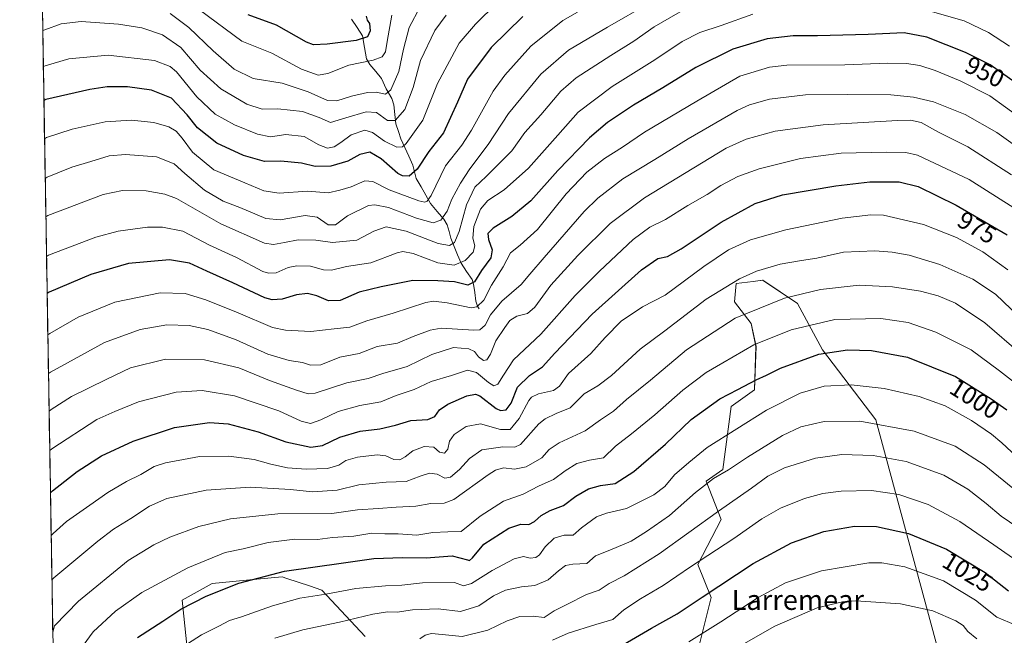
# Model space of a CAD drawing. Units: metres. Extents: x 613657 to 617089, y 4766391 to 4768762.
# Drawn here: x 613657 to 614052, y 4767906 to 4768153 of the extents above; entities that cross this region are included whole.
import ezdxf
from ezdxf.enums import TextEntityAlignment as Align

# ---------------------------------------------------------------- set-up
doc = ezdxf.new("R2010")
doc.units = ezdxf.units.M
doc.header["$MEASUREMENT"] = 0
for name, color, linetype, lineweight in [('Arbolado forestal CxS', 92, 'Continuous', 0), ('Corriente natural lineal', 142, 'Continuous', 13), ('Curva de nivel maestra', 36, 'Continuous', 30), ('Curva de nivel normal', 36, 'Continuous', 0), ('Municipio CxS', 142, 'Continuous', 0), ('Pastizal CxS', 92, 'Continuous', 0), ('Rótulo de curva de nivel directora', 19, 'Continuous', 0), ('Texto cartográfico', 19, 'Continuous', 0)]:
    doc.layers.add(name, color=color, linetype=linetype, lineweight=lineweight)
doc.styles.add('Arial', font='txt', dxfattribs={"height": 0.2})

# ---------------------------------------------------------------- blocks, each defined once
blk = doc.blocks.new('*U150')
at = {"layer": 'Arbolado forestal CxS', "color": 92, "linetype": 'Continuous', "lineweight": 0}
for points in [[(614032.92, 4767871.52, 1050.77), (614000.21, 4767992.37, 1010.91), (613978.84, 4768020.41, 1001.26), (613968.83, 4768039.11, 993.22), (613954.81, 4768048.46, 988.09), (613950.94, 4768047.97, 987.89), (613944.12, 4768047.12, 987.28), (613943.45, 4768039.78, 989.7), (613950.13, 4768031.1, 993.66), (613952.13, 4768021.75, 997.2), (613951.47, 4768004.39, 1003.06), (613942.12, 4767997.71, 1003.43), (613938.78, 4767972.34, 1011.52), (613932.1, 4767967.67, 1011.9), (613938.11, 4767952.31, 1018.24), (613928.76, 4767934.28, 1022.11), (613934.11, 4767920.93, 1027.69), (613929.43, 4767902.23, 1033.11)], [(613795.27, 4767905.25, 1015.27), (613777.91, 4767923.96, 1005.87), (613772.88, 4767925.64, 1004.96), (613763.77, 4767928.68, 1003.09), (613761.89, 4767929.3, 1002.68), (613751.84, 4767928.34, 1002.05), (613733.85, 4767926.63, 1000.36), (613721.84, 4767919.95, 1000.72), (613725.84, 4767881.2, 1013.46)], [(613674.4, 4767635.04, 1055.7), (613656.6, 4768704.88, 871.01)]]:
    blk.add_polyline3d(points, dxfattribs=at)
blk = doc.blocks.new('*U151')
at = {"layer": 'Pastizal CxS', "color": 92, "linetype": 'Continuous', "lineweight": 0}
for points in [[(613725.8433, 4767881.2041, 1013.4635), (613721.8386, 4767919.9497, 1000.7166), (613733.8545, 4767926.6289, 1000.3641), (613751.8372, 4767928.3435, 1002.0479), (613761.892, 4767929.3019, 1002.6844), (613763.7709, 4767928.6751, 1003.0919), (613772.8785, 4767925.6363, 1004.956), (613777.9139, 4767923.9569, 1005.8701), (613795.2693, 4767905.2519, 1015.2732)], [(613929.4326, 4767902.2319, 1033.1136), (613934.1061, 4767920.9273, 1027.6894), (613928.7642, 4767934.2813, 1022.1112), (613938.1125, 4767952.3081, 1018.2446), (613932.1025, 4767967.6661, 1011.8958), (613938.78, 4767972.3399, 1011.5175), (613942.119, 4767997.7123, 1003.4259), (613951.4659, 4768004.3885, 1003.0646), (613952.1342, 4768021.7489, 997.2047), (613950.1312, 4768031.0957, 993.6578), (613943.4543, 4768039.7755, 989.6966), (613944.1226, 4768047.1199, 987.2819), (613950.9435, 4768047.9731, 987.8854), (613954.8055, 4768048.4557, 988.0946), (613968.8265, 4768039.1083, 993.2238), (613978.8409, 4768020.4121, 1001.26), (614000.207, 4767992.3703, 1010.9082), (614032.9225, 4767871.5183, 1050.7719)]]:
    blk.add_polyline3d(points, dxfattribs=at)
blk = doc.blocks.new('*U153')
at = {"layer": 'Arbolado forestal CxS', "color": 92, "linetype": 'Continuous', "lineweight": 0}
for points in [[(614032.9225, 4767871.5183, 1050.7719), (614000.207, 4767992.3703, 1010.9082), (613978.8409, 4768020.4121, 1001.26), (613968.8265, 4768039.1083, 993.2238), (613954.8055, 4768048.4557, 988.0946), (613950.9435, 4768047.9731, 987.8854), (613944.1226, 4768047.1199, 987.2819), (613943.4543, 4768039.7755, 989.6966), (613950.1312, 4768031.0957, 993.6578), (613952.1342, 4768021.7489, 997.2047), (613951.4659, 4768004.3885, 1003.0646), (613942.119, 4767997.7123, 1003.4259), (613938.78, 4767972.3399, 1011.5175), (613932.1025, 4767967.6661, 1011.8958), (613938.1125, 4767952.3081, 1018.2446), (613928.7642, 4767934.2813, 1022.1112), (613934.1061, 4767920.9273, 1027.6894), (613929.4326, 4767902.2319, 1033.1136)], [(613795.2693, 4767905.2519, 1015.2732), (613777.9139, 4767923.9569, 1005.8701), (613772.8785, 4767925.6363, 1004.956), (613763.7709, 4767928.6751, 1003.0919), (613761.892, 4767929.3019, 1002.6844), (613751.8372, 4767928.3435, 1002.0479), (613733.8545, 4767926.6289, 1000.3641), (613721.8386, 4767919.9497, 1000.7166), (613725.8433, 4767881.2041, 1013.4635)]]:
    blk.add_polyline3d(points, dxfattribs=at)
blk = doc.blocks.new('*U156')
at = {"layer": 'Pastizal CxS', "color": 92, "linetype": 'Continuous', "lineweight": 0}
for points in [[(614032.9225, 4767871.5183, 1050.7719), (614000.207, 4767992.3703, 1010.9082), (613978.8409, 4768020.4121, 1001.26), (613968.8265, 4768039.1083, 993.2238), (613954.8055, 4768048.4557, 988.0946), (613950.9435, 4768047.9731, 987.8854), (613944.1226, 4768047.1199, 987.2819), (613943.4543, 4768039.7755, 989.6966), (613950.1312, 4768031.0957, 993.6578), (613952.1342, 4768021.7489, 997.2047), (613951.4659, 4768004.3885, 1003.0646), (613942.119, 4767997.7123, 1003.4259), (613938.78, 4767972.3399, 1011.5175), (613932.1025, 4767967.6661, 1011.8958), (613938.1125, 4767952.3081, 1018.2446), (613928.7642, 4767934.2813, 1022.1112), (613934.1061, 4767920.9273, 1027.6894), (613929.4326, 4767902.2319, 1033.1136)], [(613795.2693, 4767905.2519, 1015.2732), (613777.9139, 4767923.9569, 1005.8701), (613772.8785, 4767925.6363, 1004.956), (613763.7709, 4767928.6751, 1003.0919), (613761.892, 4767929.3019, 1002.6844), (613751.8372, 4767928.3435, 1002.0479), (613733.8545, 4767926.6289, 1000.3641), (613721.8386, 4767919.9497, 1000.7166), (613725.8433, 4767881.2041, 1013.4635)]]:
    blk.add_polyline3d(points, dxfattribs=at)
blk = doc.blocks.new('*U160')
at = {"layer": 'Curva de nivel normal', "color": 36, "linetype": 'Continuous', "lineweight": 0}
blk.add_polyline3d([(613669.23, 4767945.86, 980), (613670.01, 4767946.65, 980), (613675.33, 4767951.5, 980), (613684.81, 4767958.12, 980), (613691.95, 4767963.1, 980), (613699.41, 4767967.54, 980), (613705.28, 4767970.44, 980), (613710.62, 4767973.58, 980), (613715.1, 4767975.1, 980), (613722.29, 4767976.39, 980), (613728.78, 4767977.58, 980), (613740.48, 4767977.71, 980), (613750.72, 4767976.39, 980), (613757.35, 4767974.51, 980), (613764.07, 4767973.12, 980), (613771.62, 4767972.5, 980), (613780.11, 4767972.79, 980), (613784.71, 4767974.18, 980), (613787.5, 4767976.03, 980), (613792.22, 4767977.39, 980), (613800.11, 4767978.27, 980), (613803.62, 4767977.9, 980), (613806.81, 4767976.42, 980), (613809.14, 4767976.26, 980), (613811.27, 4767977.48, 980), (613814.33, 4767979.93, 980), (613818.94, 4767981.68, 980), (613822.81, 4767981.32, 980), (613825.14, 4767979.4, 980), (613827.04, 4767978.98, 980), (613828.38, 4767980.52, 980), (613829.08, 4767983.75, 980), (613830.96, 4767986.41, 980), (613835.8, 4767989.66, 980), (613841.56, 4767990.69, 980), (613849.61, 4767988.49, 980), (613853.42, 4767988.5, 980), (613857.05, 4767992.9, 980), (613860.92, 4768000.06, 980), (613862.06, 4768001.48, 980), (613864.84, 4768002.86, 980), (613870.82, 4768004.1, 980), (613873.27, 4768005.93, 980), (613876.81, 4768010.92, 980), (613885.81, 4768018.98, 980), (613891.53, 4768025.47, 980), (613898.05, 4768032.02, 980), (613906.58, 4768037.73, 980), (613915.65, 4768042.42, 980), (613931.19, 4768053.93, 980), (613941.15, 4768060.62, 980), (613949.88, 4768064.67, 980), (613964.04, 4768068.74, 980), (613986.73, 4768073.34, 980), (613998.24, 4768074.75, 980), (614003.32, 4768074.59, 980), (614019.37, 4768070.89, 980), (614032.66, 4768065.57, 980), (614043.24, 4768059.86, 980), (614053.18, 4768052.66, 980)], dxfattribs=at)
blk = doc.blocks.new('*U170')
at = {"layer": 'Curva de nivel normal', "color": 36, "linetype": 'Continuous', "lineweight": 0}
blk.add_polyline3d([(613942.63, 4767899.69, 1035), (613959.72, 4767909.47, 1035), (613976.63, 4767916.8, 1035), (613986.79, 4767919.26, 1035), (613992.24, 4767919.7, 1035), (614010.17, 4767918.5, 1035), (614023.06, 4767915.64, 1035), (614032.39, 4767911.63, 1035), (614035.23, 4767909.78, 1035), (614037.11, 4767907.34, 1035), (614040.81, 4767904.34, 1035)], dxfattribs=at)
blk = doc.blocks.new('*U171')
at = {"layer": 'Curva de nivel normal', "color": 36, "linetype": 'Continuous', "lineweight": 0}
blk.add_polyline3d([(613667.89, 4768026.48, 955), (613668.68, 4768027.1, 955), (613680.13, 4768033.62, 955), (613694.73, 4768039.58, 955), (613712.98, 4768043.32, 955), (613722.97, 4768043.17, 955), (613731.37, 4768040.55, 955), (613744.27, 4768035.29, 955), (613758.04, 4768029.47, 955), (613763.34, 4768028.39, 955), (613773.46, 4768027.8, 955), (613782.8, 4768028.94, 955), (613789.14, 4768029.58, 955), (613795.89, 4768032.16, 955), (613806.48, 4768035.23, 955), (613819.56, 4768039.51, 955), (613822.71, 4768040.03, 955), (613828.14, 4768039.34, 955), (613837.83, 4768037.3, 955), (613840.13, 4768037.75, 955), (613842.95, 4768040.4, 955), (613846.02, 4768046.41, 955), (613850.7, 4768053.76, 955), (613853.54, 4768059.48, 955), (613857.53, 4768062.5, 955), (613864.49, 4768068.84, 955), (613876, 4768083.16, 955), (613884.23, 4768091.82, 955), (613891.33, 4768097.32, 955), (613898.56, 4768101.9, 955), (613907.37, 4768107.94, 955), (613928.38, 4768120.43, 955), (613945.68, 4768130.38, 955), (613957.56, 4768134, 955), (613964.48, 4768134.87, 955), (613987.82, 4768135, 955), (614005.06, 4768135.58, 955), (614012.58, 4768135.48, 955), (614017.88, 4768134.65, 955), (614024.06, 4768132.65, 955), (614034.12, 4768128.55, 955), (614046, 4768122.48, 955), (614058.55, 4768113.35, 955)], dxfattribs=at)
blk = doc.blocks.new('*U176')
at = {"layer": 'Curva de nivel normal', "color": 36, "linetype": 'Continuous', "lineweight": 0}
blk.add_polyline3d([(613669.52, 4767928.04, 985), (613670.31, 4767928.92, 985), (613688, 4767943.55, 985), (613694.26, 4767948.42, 985), (613701.22, 4767952.66, 985), (613708.67, 4767957.71, 985), (613715.6, 4767960.7, 985), (613731.4, 4767964.05, 985), (613749.06, 4767965.34, 985), (613765.29, 4767964.43, 985), (613774.12, 4767963.49, 985), (613783.98, 4767964.11, 985), (613792.69, 4767966.3, 985), (613803.72, 4767967.33, 985), (613811.77, 4767967.62, 985), (613817.32, 4767969.76, 985), (613821.04, 4767970.98, 985), (613824.12, 4767970.58, 985), (613827.21, 4767968.93, 985), (613829.54, 4767969.28, 985), (613833.14, 4767972.35, 985), (613837.14, 4767976.85, 985), (613842.14, 4767980.32, 985), (613850.51, 4767981.52, 985), (613855.35, 4767981.43, 985), (613857.63, 4767982.45, 985), (613865.03, 4767990.73, 985), (613867.46, 4767992.77, 985), (613871.91, 4767994.84, 985), (613877.5, 4767997.2, 985), (613883.18, 4768002.82, 985), (613888.65, 4768006.03, 985), (613894.19, 4768010.16, 985), (613905.65, 4768020.71, 985), (613915.48, 4768028.12, 985), (613932.16, 4768040.81, 985), (613945.52, 4768049.06, 985), (613952.34, 4768052.12, 985), (613961.85, 4768054.85, 985), (613970.44, 4768056.43, 985), (613976.61, 4768057.32, 985), (613987.26, 4768059.71, 985), (613999.8, 4768060.27, 985), (614006.82, 4768059.72, 985), (614013.67, 4768058.49, 985), (614025.93, 4768054.77, 985), (614039.13, 4768048.84, 985), (614048.2, 4768042.8, 985), (614057.65, 4768033.91, 985)], dxfattribs=at)
blk = doc.blocks.new('*U180')
at = {"layer": 'Curva de nivel normal', "color": 36, "linetype": 'Continuous', "lineweight": 0}
blk.add_polyline3d([(613666.84, 4768089.36, 935), (613667.63, 4768089.78, 935), (613677.5, 4768093.89, 935), (613685.14, 4768096.18, 935), (613692.46, 4768098.38, 935), (613699.13, 4768098.93, 935), (613711.46, 4768097.96, 935), (613718.58, 4768095.26, 935), (613722.9, 4768091.28, 935), (613730.82, 4768084.67, 935), (613738.28, 4768080.24, 935), (613745, 4768077.62, 935), (613755.34, 4768073.3, 935), (613761.2, 4768072.65, 935), (613771.18, 4768074.45, 935), (613775.94, 4768073.72, 935), (613780.35, 4768070.64, 935), (613783.37, 4768070.65, 935), (613788.15, 4768074.3, 935), (613796.54, 4768078.4, 935), (613799.12, 4768078.78, 935), (613804.69, 4768077.65, 935), (613815.86, 4768073.39, 935), (613822.53, 4768071.46, 935), (613825.6, 4768072.57, 935), (613828.24, 4768076.15, 935), (613830.08, 4768081.01, 935), (613833.51, 4768087.49, 935), (613837.32, 4768093.22, 935), (613844.66, 4768102.95, 935), (613852.81, 4768115.44, 935), (613865.81, 4768131.21, 935), (613876.83, 4768140.81, 935), (613892.55, 4768150.05, 935), (613909.78, 4768160.07, 935)], dxfattribs=at)
blk = doc.blocks.new('*U183')
at = {"layer": 'Curva de nivel normal', "color": 36, "linetype": 'Continuous', "lineweight": 0}
blk.add_polyline3d([(613827.84, 4768154.89, 915), (613823.2, 4768148.76, 915), (613817.46, 4768136.71, 915), (613814.56, 4768125.91, 915), (613811.14, 4768117, 915), (613807.29, 4768112.55, 915), (613804.29, 4768112.67, 915), (613799.77, 4768115.86, 915), (613795.73, 4768116.12, 915), (613787.51, 4768113.65, 915), (613781.4, 4768111.77, 915), (613776.8, 4768113.87, 915), (613770.13, 4768116.16, 915), (613760.24, 4768117.32, 915), (613753.93, 4768117.16, 915), (613747.83, 4768119.12, 915), (613737.32, 4768125.28, 915), (613729.03, 4768132.83, 915), (613721.33, 4768141.98, 915), (613713.92, 4768147.05, 915), (613705.59, 4768149.88, 915), (613696.3, 4768151.37, 915), (613681.34, 4768152.39, 915), (613673.29, 4768151.39, 915), (613666.65, 4768149.03, 915), (613665.85, 4768148.72, 915)], dxfattribs=at)
blk = doc.blocks.new('*U184')
at = {"layer": 'Curva de nivel normal', "color": 36, "linetype": 'Continuous', "lineweight": 0}
blk.add_polyline3d([(613666.092364, 4768134.32209, 920), (613666.89, 4768134.55, 920), (613676.38, 4768137.34, 920), (613692.17, 4768138.79, 920), (613710.68, 4768136.74, 920), (613717.06, 4768134.34, 920), (613719.48, 4768132.21, 920), (613727.73, 4768122.13, 920), (613735.11, 4768115.16, 920), (613742.79, 4768110.86, 920), (613752.09, 4768107.05, 920), (613757.27, 4768106.11, 920), (613763.4, 4768107.01, 920), (613770.8, 4768106.18, 920), (613776.64, 4768102.87, 920), (613780.11, 4768101.43, 920), (613782.87, 4768102.03, 920), (613785.45, 4768103.77, 920), (613789.64, 4768106.88, 920), (613795.19, 4768108.66, 920), (613798.22, 4768107.84, 920), (613802.97, 4768104.25, 920), (613807.92, 4768101.87, 920), (613810.24, 4768102.09, 920), (613811.74, 4768103.33, 920), (613818.4, 4768112.7, 920), (613824.26, 4768127.47, 920), (613832.95, 4768143.62, 920), (613839.59, 4768151.35, 920), (613848.06, 4768159.71, 920)], dxfattribs=at)
blk = doc.blocks.new('*U191')
at = {"layer": 'Curva de nivel normal', "color": 36, "linetype": 'Continuous', "lineweight": 0}
blk.add_polyline3d([(613925.15, 4767903.14, 1030), (613938.03, 4767911.2, 1030), (613952.99, 4767920.95, 1030), (613964, 4767926.88, 1030), (613978.38, 4767931.72, 1030), (613997.44, 4767934.85, 1030), (614002.64, 4767934.88, 1030), (614011.9, 4767933.29, 1030), (614027.38, 4767927.7, 1030), (614040.19, 4767919.96, 1030), (614048.79, 4767913.05, 1030), (614056.36, 4767909.84, 1030)], dxfattribs=at)
blk = doc.blocks.new('*U198')
at = {"layer": 'Curva de nivel normal', "color": 36, "linetype": 'Continuous', "lineweight": 0}
blk.add_polyline3d([(613723.92, 4767902.36, 1005), (613729.58, 4767906, 1005), (613736.48, 4767909.46, 1005), (613740.84, 4767911.76, 1005), (613745.61, 4767913.26, 1005), (613758.06, 4767917.6, 1005), (613769.1, 4767920.65, 1005), (613779.47, 4767922.26, 1005), (613791.47, 4767924.61, 1005), (613803.47, 4767925.67, 1005), (613810.01, 4767925.9, 1005), (613818.29, 4767926.92, 1005), (613831.14, 4767926.95, 1005), (613834.73, 4767925.73, 1005), (613838, 4767926.66, 1005), (613846.2, 4767931.87, 1005), (613855.03, 4767936.48, 1005), (613858.81, 4767937.42, 1005), (613861.45, 4767936.72, 1005), (613863.83, 4767937.03, 1005), (613865.3, 4767938.16, 1005), (613867.47, 4767941.38, 1005), (613871.14, 4767944.76, 1005), (613875.14, 4767946.06, 1005), (613878.81, 4767946.05, 1005), (613882.14, 4767948.94, 1005), (613888.14, 4767953.34, 1005), (613892.14, 4767954.88, 1005), (613900.14, 4767956.79, 1005), (613911.15, 4767962.28, 1005), (613915.48, 4767965.55, 1005), (613919.48, 4767970.21, 1005), (613925.15, 4767975.22, 1005), (613932.48, 4767981.24, 1005), (613956.36, 4767996.26, 1005), (613969.85, 4768003.13, 1005), (613979.54, 4768005.82, 1005), (613990.33, 4768006.47, 1005), (614003.55, 4768004.99, 1005), (614017.62, 4768001.76, 1005), (614028.03, 4767997.96, 1005), (614038.6, 4767992.15, 1005), (614046.6, 4767986.66, 1005), (614050.85, 4767983.12, 1005), (614056.73, 4767977.59, 1005)], dxfattribs=at)
blk = doc.blocks.new('*U207')
at = {"layer": 'Curva de nivel normal', "color": 36, "linetype": 'Continuous', "lineweight": 0}
for points in [[(613667.36, 4768057.93, 945), (613668.16, 4768058.44, 945), (613687.17, 4768065.72, 945), (613696.12, 4768068.18, 945), (613707.96, 4768069.76, 945), (613713.86, 4768069.79, 945), (613722.09, 4768068.13, 945), (613732.84, 4768062.46, 945), (613743.61, 4768057.56, 945), (613754.24, 4768052.01, 945), (613756.45, 4768051.21, 945), (613759.55, 4768051.45, 945), (613764.38, 4768053.52, 945), (613767.84, 4768054.24, 945), (613773.38, 4768054.05, 945), (613778.54, 4768052.6, 945), (613781.81, 4768052.53, 945), (613787.81, 4768053.9, 945), (613797.55, 4768055.43, 945), (613808.08, 4768059.43, 945), (613810.33, 4768059.98, 945), (613814.53, 4768059.15, 945), (613824.47, 4768055.42, 945), (613830.95, 4768054.5, 945), (613835.38, 4768056.42, 945), (613838.63, 4768059.76, 945), (613839.26, 4768062.28, 945), (613838.49, 4768065.38, 945), (613838.9, 4768070.08, 945), (613841.52, 4768076.96, 945), (613844.47, 4768080.42, 945), (613851.02, 4768084.76, 945), (613860.76, 4768093.42, 945), (613872.6, 4768106.65, 945), (613880.7, 4768116, 945), (613894.4, 4768126.25, 945), (613911.54, 4768136.97, 945), (613922.54, 4768144.29, 945), (613929.65, 4768147.91, 945), (613938.12, 4768150.76, 945), (613950.87, 4768155.3, 945)], [(614018.33, 4768157.59, 945), (614035.69, 4768152.64, 945), (614045.45, 4768147.98, 945), (614053.86, 4768142.48, 945)]]:
    blk.add_polyline3d(points, dxfattribs=at)
blk = doc.blocks.new('*U208')
at = {"layer": 'Curva de nivel normal', "color": 36, "linetype": 'Continuous', "lineweight": 0}
blk.add_polyline3d([(613668.39724, 4767995.78256, 965), (613669.19, 4767996.48, 965), (613677.45, 4768001.68, 965), (613691.36, 4768008.54, 965), (613701.13, 4768013.26, 965), (613715.13, 4768016.7, 965), (613730.74, 4768016.5, 965), (613744.51, 4768013.27, 965), (613756.86, 4768008.14, 965), (613767.71, 4768004.24, 965), (613772.33, 4768002.84, 965), (613775.15, 4768003.08, 965), (613787.92, 4768007.2, 965), (613796.5, 4768008.96, 965), (613802.33, 4768010.97, 965), (613812.06, 4768013.82, 965), (613822.01, 4768018.64, 965), (613830.76, 4768021.46, 965), (613836.91, 4768020.88, 965), (613839.15, 4768019.76, 965), (613840.74, 4768017.68, 965), (613842.78, 4768016.25, 965), (613844.06, 4768016.4, 965), (613845.6, 4768018.75, 965), (613847.73, 4768024.08, 965), (613851.37, 4768029.47, 965), (613853.36, 4768032.31, 965), (613856.15, 4768033.98, 965), (613860.46, 4768035.13, 965), (613863.4, 4768037.59, 965), (613869.78, 4768046.42, 965), (613880.57, 4768058.42, 965), (613893.66, 4768071.17, 965), (613907.32, 4768081.5, 965), (613927.15, 4768093.54, 965), (613940.15, 4768101.49, 965), (613948.15, 4768105.08, 965), (613959.82, 4768108.33, 965), (613979.15, 4768110.93, 965), (614008.89, 4768112.57, 965), (614014.13, 4768112.68, 965), (614018.4, 4768111.82, 965), (614025.4, 4768107.96, 965), (614037.11, 4768102.08, 965), (614054.72, 4768090.84, 965)], dxfattribs=at)
blk = doc.blocks.new('*U226')
at = {"layer": 'Curva de nivel normal', "color": 36, "linetype": 'Continuous', "lineweight": 0}
blk.add_polyline3d([(613668.14513, 4768010.93632, 960), (613668.94, 4768011.54, 960), (613690.63, 4768023.36, 960), (613704.92, 4768028.67, 960), (613715.64, 4768030.46, 960), (613724.59, 4768030.26, 960), (613732.13, 4768028.68, 960), (613743.46, 4768024.44, 960), (613756.13, 4768018.7, 960), (613764.7, 4768016.24, 960), (613770.09, 4768015.38, 960), (613773.27, 4768014.3, 960), (613777.41, 4768014.43, 960), (613785.04, 4768017.59, 960), (613792.86, 4768019.06, 960), (613800.02, 4768021.8, 960), (613808.19, 4768023.17, 960), (613814.47, 4768025.78, 960), (613821.39, 4768028.43, 960), (613825.81, 4768029.17, 960), (613838.88, 4768028.32, 960), (613841.27, 4768028.55, 960), (613843.43, 4768030.34, 960), (613845.54, 4768034.55, 960), (613850.14, 4768040, 960), (613857.81, 4768046.73, 960), (613861.34, 4768050.85, 960), (613867.05, 4768057.55, 960), (613883.11, 4768076.09, 960), (613888.7, 4768081.46, 960), (613898.74, 4768089.22, 960), (613911.58, 4768096.94, 960), (613924.94, 4768105.28, 960), (613944.62, 4768116.57, 960), (613949.55, 4768118.88, 960), (613957.57, 4768121.24, 960), (613971.96, 4768122.9, 960), (613988.81, 4768123, 960), (614006.29, 4768122.85, 960), (614015.36, 4768121.98, 960), (614023.43, 4768120.17, 960), (614036.14, 4768115.08, 960), (614048.84, 4768107.76, 960), (614060.61, 4768099.29, 960)], dxfattribs=at)
blk = doc.blocks.new('*U229')
at = {"layer": 'Curva de nivel normal', "color": 36, "linetype": 'Continuous', "lineweight": 0}
blk.add_polyline3d([(613666.57603, 4768105.25027, 930), (613667.37, 4768105.72, 930), (613677.64, 4768109.15, 930), (613690.96, 4768112.02, 930), (613701.46, 4768112.79, 930), (613710.45, 4768111.82, 930), (613716.48, 4768110.08, 930), (613719.41, 4768108.29, 930), (613721.84, 4768105.49, 930), (613725.92, 4768099.86, 930), (613734.51, 4768092.82, 930), (613746.92, 4768087.54, 930), (613754.65, 4768084.39, 930), (613760.8, 4768083.46, 930), (613772.13, 4768084.18, 930), (613780.47, 4768083.52, 930), (613785.14, 4768084.61, 930), (613789.62, 4768085.96, 930), (613795.15, 4768088.34, 930), (613798.3, 4768088.1, 930), (613804.89, 4768084.73, 930), (613816.81, 4768080.27, 930), (613819.15, 4768079.86, 930), (613820.17, 4768080.17, 930), (613821.82, 4768082.53, 930), (613827.48, 4768094.44, 930), (613834.08, 4768102.74, 930), (613837.92, 4768108.68, 930), (613846.62, 4768124.42, 930), (613851.29, 4768130.79, 930), (613861.77, 4768142.42, 930), (613874.64, 4768152.76, 930), (613880.46, 4768156.09, 930)], dxfattribs=at)
blk = doc.blocks.new('*U233')
at = {"layer": 'Curva de nivel normal', "color": 36, "linetype": 'Continuous', "lineweight": 0}
blk.add_polyline3d([(613669.88, 4767906.95, 990), (613670.63, 4767909.57, 990), (613680.2, 4767919.52, 990), (613700.13, 4767935.89, 990), (613710.46, 4767942.2, 990), (613716.8, 4767945.2, 990), (613728.55, 4767949.44, 990), (613741.15, 4767952.56, 990), (613760.22, 4767954.53, 990), (613781.88, 4767954.76, 990), (613792.13, 4767956.17, 990), (613800.55, 4767956.7, 990), (613807.66, 4767957.26, 990), (613815.55, 4767957.62, 990), (613821.66, 4767958.77, 990), (613826.99, 4767958.94, 990), (613830.81, 4767960.31, 990), (613844.69, 4767970.27, 990), (613847.53, 4767972.2, 990), (613850.72, 4767973.09, 990), (613855.17, 4767972.57, 990), (613859.84, 4767973.49, 990), (613866.14, 4767977.13, 990), (613869.14, 4767980.39, 990), (613873.14, 4767983.14, 990), (613883.54, 4767987.89, 990), (613889.75, 4767992.29, 990), (613894.88, 4767995.89, 990), (613900.14, 4768000.48, 990), (613909.81, 4768008.25, 990), (613924.21, 4768020.47, 990), (613943.74, 4768033.15, 990), (613963.55, 4768041.26, 990), (613977.98, 4768044.68, 990), (613993.48, 4768046.48, 990), (614006.96, 4768045.78, 990), (614018.1, 4768044, 990), (614025.3, 4768042.22, 990), (614032.27, 4768039.18, 990), (614044.04, 4768031.38, 990), (614058.57, 4768018.79, 990)], dxfattribs=at)
blk = doc.blocks.new('*U234')
at = {"layer": 'Curva de nivel normal', "color": 36, "linetype": 'Continuous', "lineweight": 0}
blk.add_polyline3d([(613759.06, 4767904.6, 1010), (613770.31, 4767908, 1010), (613785, 4767911.05, 1010), (613798.29, 4767914.34, 1010), (613804.28, 4767915.21, 1010), (613808.11, 4767915.04, 1010), (613814.31, 4767916.04, 1010), (613824.58, 4767916.38, 1010), (613833.51, 4767915.42, 1010), (613840.9, 4767917.57, 1010), (613846.79, 4767921.61, 1010), (613851.63, 4767923.99, 1010), (613858.07, 4767925.26, 1010), (613863.38, 4767925.85, 1010), (613868.77, 4767928.06, 1010), (613872.8, 4767931.68, 1010), (613875.69, 4767933.82, 1010), (613878.57, 4767934.33, 1010), (613884.22, 4767934.63, 1010), (613887.72, 4767937.7, 1010), (613893.45, 4767940.02, 1010), (613902.05, 4767943.55, 1010), (613908.14, 4767947.45, 1010), (613917.41, 4767953.96, 1010), (613927.85, 4767963.1, 1010), (613935.08, 4767968.74, 1010), (613941.04, 4767972.21, 1010), (613948.73, 4767977.35, 1010), (613962.71, 4767986.11, 1010), (613970.12, 4767989.58, 1010), (613979.48, 4767991.64, 1010), (613993.86, 4767991.78, 1010), (614015.57, 4767987.84, 1010), (614032.07, 4767981.82, 1010), (614043.69, 4767974.23, 1010), (614055.15, 4767964.89, 1010)], dxfattribs=at)
blk = doc.blocks.new('*U237')
at = {"layer": 'Curva de nivel normal', "color": 36, "linetype": 'Continuous', "lineweight": 0}
blk.add_polyline3d([(613805.9, 4768154.91, 905), (613804.03, 4768144.36, 905), (613803.38, 4768140.24, 905), (613802.12, 4768138.23, 905), (613798.43, 4768136.85, 905), (613788.74, 4768134.81, 905), (613780.34, 4768131.52, 905), (613776.44, 4768130.87, 905), (613769.68, 4768133.23, 905), (613757.75, 4768139.72, 905), (613745.74, 4768144.42, 905), (613728.78, 4768157.05, 905)], dxfattribs=at)
blk = doc.blocks.new('*U238')
at = {"layer": 'Curva de nivel normal', "color": 36, "linetype": 'Continuous', "lineweight": 0}
blk.add_polyline3d([(613717.01, 4768155.64, 910), (613724.51, 4768149.9, 910), (613734.21, 4768140.62, 910), (613742.7, 4768133.23, 910), (613750.34, 4768129.53, 910), (613761.91, 4768127.6, 910), (613772.44, 4768124.07, 910), (613780.08, 4768120.66, 910), (613783.89, 4768120.44, 910), (613789.79, 4768122.4, 910), (613796.25, 4768123.88, 910), (613799.74, 4768124.02, 910), (613803.37, 4768123.23, 910), (613805.61, 4768124.88, 910), (613808.72, 4768132.25, 910), (613810.6, 4768141.32, 910), (613812.95, 4768150.02, 910), (613817.35, 4768158.24, 910)], dxfattribs=at)
blk = doc.blocks.new('*U242')
at = {"layer": 'Curva de nivel normal', "color": 36, "linetype": 'Continuous', "lineweight": 0}
blk.add_polyline3d([(613817.15, 4767904.39, 1015), (613819.28, 4767905.84, 1015), (613821.89, 4767906.48, 1015), (613826.2, 4767906.14, 1015), (613834.18, 4767905.38, 1015), (613844.5, 4767907.9, 1015), (613852.28, 4767911.6, 1015), (613857.38, 4767913.38, 1015), (613862.65, 4767913.48, 1015), (613867.1, 4767912.96, 1015), (613871.14, 4767915.66, 1015), (613876.14, 4767918.11, 1015), (613884.14, 4767922.2, 1015), (613889.14, 4767923.92, 1015), (613893.26, 4767926.66, 1015), (613899.16, 4767929.69, 1015), (613913.31, 4767938.53, 1015), (613937.04, 4767955.63, 1015), (613950.32, 4767964.95, 1015), (613956.91, 4767969.78, 1015), (613963.53, 4767973.06, 1015), (613976, 4767976.92, 1015), (613986.53, 4767978.38, 1015), (613999.1, 4767978.03, 1015), (614012.38, 4767975.6, 1015), (614027.53, 4767970.07, 1015), (614037.15, 4767964.48, 1015), (614044.48, 4767958.77, 1015), (614050.48, 4767953.7, 1015), (614060.16, 4767947.14, 1015)], dxfattribs=at)
blk = doc.blocks.new('*U243')
at = {"layer": 'Curva de nivel normal', "color": 36, "linetype": 'Continuous', "lineweight": 0}
blk.add_polyline3d([(613667.0967, 4768073.9545, 940), (613667.89, 4768074.43, 940), (613690.08, 4768082.9, 940), (613697.8, 4768084.46, 940), (613707.3, 4768084.32, 940), (613714.89, 4768083.04, 940), (613719.49, 4768081.28, 940), (613737.3, 4768071.13, 940), (613754.8, 4768063.29, 940), (613758.43, 4768062.75, 940), (613762.92, 4768063.62, 940), (613768.41, 4768064.67, 940), (613775.4, 4768064.57, 940), (613782.21, 4768063.66, 940), (613791.93, 4768064.54, 940), (613798.76, 4768068.21, 940), (613803.63, 4768069.92, 940), (613811.76, 4768068.1, 940), (613824.59, 4768063.23, 940), (613829.13, 4768062.36, 940), (613831.08, 4768063.56, 940), (613833.04, 4768067.95, 940), (613835.93, 4768078.76, 940), (613839.34, 4768085.76, 940), (613843.8, 4768090.09, 940), (613848.13, 4768094.42, 940), (613854.15, 4768100.42, 940), (613859.32, 4768107.72, 940), (613865.8, 4768114.92, 940), (613873.86, 4768124.38, 940), (613879.96, 4768129.76, 940), (613893.8, 4768138.76, 940), (613903.05, 4768144.45, 940), (613911.3, 4768150.2, 940), (613921.72, 4768156.2, 940)], dxfattribs=at)
blk = doc.blocks.new('*U249')
at = {"layer": 'Curva de nivel normal', "color": 36, "linetype": 'Continuous', "lineweight": 0}
blk.add_polyline3d([(613682.07, 4767901.74, 995), (613686.08, 4767907.17, 995), (613695.03, 4767915.51, 995), (613705.58, 4767923.04, 995), (613724.14, 4767932.93, 995), (613739.13, 4767939.1, 995), (613746.35, 4767940.53, 995), (613756.34, 4767943.03, 995), (613767.02, 4767944.35, 995), (613776.14, 4767944.32, 995), (613782.14, 4767945.1, 995), (613790.66, 4767945.67, 995), (613797.91, 4767946.77, 995), (613803.12, 4767946.57, 995), (613808.52, 4767946.5, 995), (613816.04, 4767945.98, 995), (613822.46, 4767947.07, 995), (613828.43, 4767947.34, 995), (613833.74, 4767947.53, 995), (613841.47, 4767953.7, 995), (613850.78, 4767959.71, 995), (613858.69, 4767962.51, 995), (613865.11, 4767965.8, 995), (613870.86, 4767968.33, 995), (613875.51, 4767971.89, 995), (613880.2, 4767974.84, 995), (613885.31, 4767976.2, 995), (613890.86, 4767977.03, 995), (613895.76, 4767981.72, 995), (613902.16, 4767986.7, 995), (613911.55, 4767994.36, 995), (613922.82, 4768004.3, 995), (613932.15, 4768011.32, 995), (613938.82, 4768015.26, 995), (613951.25, 4768022.5, 995), (613966.22, 4768028.56, 995), (613983.78, 4768032.7, 995), (614002.21, 4768033.06, 995), (614013.16, 4768031.42, 995), (614024.34, 4768027.6, 995), (614038.51, 4768020.44, 995), (614049.82, 4768012.08, 995), (614060.7, 4768003.65, 995)], dxfattribs=at)
blk = doc.blocks.new('*U251')
at = {"layer": 'Curva de nivel normal', "color": 36, "linetype": 'Continuous', "lineweight": 0}
blk.add_polyline3d([(613870.51, 4767903.8, 1020), (613876.72, 4767906.66, 1020), (613887.81, 4767910.19, 1020), (613894.73, 4767912.1, 1020), (613899.15, 4767916, 1020), (613905.73, 4767920.5, 1020), (613914.91, 4767925.83, 1020), (613925.86, 4767933.26, 1020), (613943.24, 4767944.62, 1020), (613954.48, 4767952.55, 1020), (613962.02, 4767956.89, 1020), (613971.64, 4767960.79, 1020), (613978.97, 4767962.72, 1020), (613986.28, 4767963.7, 1020), (613998.43, 4767964, 1020), (614009.48, 4767962.42, 1020), (614021.19, 4767958.28, 1020), (614033.99, 4767951.45, 1020), (614047.53, 4767942.08, 1020), (614055.12, 4767936.91, 1020)], dxfattribs=at)
blk = doc.blocks.new('*U259')
at = {"layer": 'Curva de nivel maestra', "color": 36, "linetype": 'Continuous', "lineweight": 30}
blk.add_polyline3d([(613858.57, 4768154.4, 925), (613845.81, 4768141.98, 925), (613836.35, 4768129.22, 925), (613832.31, 4768119.93, 925), (613826.76, 4768107.69, 925), (613820.81, 4768100.09, 925), (613816.1, 4768093.04, 925), (613812.91, 4768090.24, 925), (613810.26, 4768090.4, 925), (613808.43, 4768091.38, 925), (613801.65, 4768097.14, 925), (613797.1, 4768099.84, 925), (613793.11, 4768098.95, 925), (613788.35, 4768096.26, 925), (613781.44, 4768094.23, 925), (613775.13, 4768094.13, 925), (613769.7, 4768095.47, 925), (613761.35, 4768096.22, 925), (613754.88, 4768096.16, 925), (613746.46, 4768098.54, 925), (613735.79, 4768103.52, 925), (613728.03, 4768109.61, 925), (613723.85, 4768114.84, 925), (613717.51, 4768121.56, 925), (613709.55, 4768124.84, 925), (613699.88, 4768126.18, 925), (613691.67, 4768126.12, 925), (613684.81, 4768125.12, 925), (613667.11, 4768121.05, 925), (613666.32, 4768120.66, 925)], dxfattribs=at)
blk = doc.blocks.new('*U260')
at = {"layer": 'Curva de nivel maestra', "color": 36, "linetype": 'Continuous', "lineweight": 30}
blk.add_polyline3d([(614056.18, 4768127.88, 950), (614046.08, 4768135.02, 950), (614036.28, 4768139.89, 950), (614020.74, 4768146.02, 950), (614011.65, 4768147.76, 950), (613997.21, 4768147.16, 950), (613976.86, 4768146.64, 950), (613967.05, 4768146.66, 950), (613956.56, 4768145.48, 950), (613942.88, 4768141.32, 950), (613928, 4768133.94, 950), (613914.72, 4768125.76, 950), (613903.02, 4768118.8, 950), (613892.47, 4768111.82, 950), (613885.24, 4768105.68, 950), (613872.56, 4768092.52, 950), (613861.82, 4768080.37, 950), (613854.11, 4768074.01, 950), (613846.59, 4768069.38, 950), (613844.53, 4768067.25, 950), (613844.77, 4768064.8, 950), (613846.25, 4768060.63, 950), (613845.75, 4768057.42, 950), (613842, 4768052.28, 950), (613839.21, 4768047.83, 950), (613836.47, 4768046.49, 950), (613831.13, 4768047.73, 950), (613824.43, 4768048.21, 950), (613814.35, 4768048.28, 950), (613801.67, 4768045.81, 950), (613792.91, 4768043.63, 950), (613785.29, 4768040.26, 950), (613780.51, 4768040.12, 950), (613775.86, 4768042.14, 950), (613772.15, 4768043.1, 950), (613767.64, 4768042.59, 950), (613761.91, 4768040.86, 950), (613757.94, 4768040.54, 950), (613755.05, 4768041.33, 950), (613742.11, 4768047.4, 950), (613731.72, 4768052.06, 950), (613724.78, 4768055.27, 950), (613716.71, 4768056.6, 950), (613700.28, 4768055.16, 950), (613685.21, 4768050.77, 950), (613668.4, 4768043.7, 950), (613667.61, 4768043.16, 950)], dxfattribs=at)
blk = doc.blocks.new('*U262')
at = {"layer": 'Curva de nivel maestra', "color": 36, "linetype": 'Continuous', "lineweight": 30}
blk.add_polyline3d([(613897.41, 4767901.1, 1025), (613910.14, 4767908.66, 1025), (613920.48, 4767914.36, 1025), (613930.48, 4767921.18, 1025), (613951.03, 4767934.58, 1025), (613966.33, 4767942.94, 1025), (613979.33, 4767947.53, 1025), (613991.69, 4767949.59, 1025), (614000.45, 4767949.52, 1025), (614013.34, 4767946.71, 1025), (614028.65, 4767940.44, 1025), (614044.11, 4767931.04, 1025), (614053.42, 4767923.68, 1025)], dxfattribs=at)
blk = doc.blocks.new('*U267')
at = {"layer": 'Curva de nivel maestra', "color": 36, "linetype": 'Continuous', "lineweight": 30}
blk.add_polyline3d([(613668.94, 4767963.06, 975), (613669.73, 4767963.85, 975), (613679.68, 4767971.6, 975), (613689.46, 4767977.85, 975), (613702.13, 4767983.79, 975), (613718.73, 4767989.22, 975), (613732.73, 4767991.33, 975), (613740.22, 4767990.76, 975), (613752.34, 4767987.5, 975), (613763.46, 4767983.55, 975), (613773.46, 4767981.36, 975), (613778.14, 4767982.03, 975), (613785.14, 4767985.39, 975), (613793.22, 4767987.77, 975), (613801.18, 4767988.74, 975), (613807.39, 4767990.23, 975), (613813.57, 4767992.07, 975), (613820.35, 4767992.54, 975), (613823.19, 4767993.65, 975), (613825.12, 4767996.39, 975), (613828.41, 4767998.61, 975), (613836.01, 4768001.94, 975), (613839.54, 4768002.66, 975), (613841.26, 4768001.94, 975), (613847.82, 4767996.93, 975), (613849.53, 4767996.14, 975), (613851.8, 4767996.32, 975), (613853.81, 4767999.08, 975), (613856.36, 4768005.44, 975), (613861.25, 4768010.1, 975), (613866.47, 4768013.62, 975), (613871.41, 4768019.18, 975), (613886.39, 4768034.87, 975), (613906.23, 4768052.62, 975), (613912.73, 4768057.19, 975), (613916.56, 4768057.96, 975), (613922.12, 4768061.08, 975), (613938.15, 4768071.82, 975), (613951.82, 4768079.27, 975), (613962.82, 4768082.71, 975), (613984.15, 4768086.41, 975), (613997.84, 4768087.91, 975), (614009.56, 4768088.02, 975), (614017.17, 4768086.11, 975), (614032.51, 4768078.59, 975), (614052.92, 4768066.63, 975)], dxfattribs=at)
blk = doc.blocks.new('*U270')
at = {"layer": 'Curva de nivel maestra', "color": 36, "linetype": 'Continuous', "lineweight": 30}
blk.add_polyline3d([(613703.83, 4767904.91, 1000), (613713.99, 4767911.47, 1000), (613721.23, 4767916.31, 1000), (613731.43, 4767921.53, 1000), (613744.5, 4767926.7, 1000), (613762.88, 4767931.5, 1000), (613786.58, 4767934.85, 1000), (613798.79, 4767936.6, 1000), (613810.26, 4767937.06, 1000), (613819.81, 4767936.93, 1000), (613830.14, 4767937.68, 1000), (613836.29, 4767936.08, 1000), (613837.19, 4767935.88, 1000), (613838.39, 4767936.98, 1000), (613842.87, 4767942.44, 1000), (613852.88, 4767948.84, 1000), (613857.73, 4767950.41, 1000), (613860.94, 4767950.35, 1000), (613863.26, 4767951.51, 1000), (613865.89, 4767953.94, 1000), (613869.55, 4767955.96, 1000), (613874.88, 4767957.91, 1000), (613879.79, 4767961.74, 1000), (613884.93, 4767964.58, 1000), (613889.75, 4767966.03, 1000), (613895.67, 4767966.79, 1000), (613903.15, 4767971.63, 1000), (613915.87, 4767982.64, 1000), (613926.15, 4767992.48, 1000), (613937.64, 4768000.8, 1000), (613944.78, 4768004.57, 1000), (613952.2, 4768008.36, 1000), (613956.4, 4768010.24, 1000), (613962, 4768013.05, 1000), (613977.32, 4768018.69, 1000), (613988.84, 4768020.51, 1000), (613998.47, 4768020.17, 1000), (614012.88, 4768017.48, 1000), (614032.24, 4768009.83, 1000), (614046.54, 4768000.81, 1000), (614052.78, 4767996.32, 1000)], dxfattribs=at)
blk = doc.blocks.new('*U271')
at = {"layer": 'Curva de nivel maestra', "color": 36, "linetype": 'Continuous', "lineweight": 30}
blk.add_polyline3d([(613795.73, 4768154.56, 900), (613796.06, 4768152.96, 900), (613797, 4768151.61, 900), (613797.25, 4768148.64, 900), (613796.2, 4768146.25, 900), (613791.62, 4768144.68, 900), (613779.98, 4768143.28, 900), (613774.46, 4768143.07, 900), (613771.65, 4768144.05, 900), (613759.69, 4768150.94, 900), (613748.32, 4768155.01, 900)], dxfattribs=at)

msp = doc.modelspace()

# ---------------------------------------------------------------- linework, layer by layer
at = {"layer": 'Arbolado forestal CxS', "color": 92, "linetype": 'Continuous', "lineweight": 0}
msp.add_polyline3d([(613656.6, 4768704.88, 871.01), (613674.4, 4767635.04, 1055.7)], dxfattribs=at)
at = {"layer": 'Corriente natural lineal', "color": 142, "linetype": 'Continuous', "lineweight": 13}
msp.add_polyline3d([(613789.84, 4768153.35, 897.13), (613791.99, 4768150, 898.15), (613794.15, 4768146.65, 899.74), (613794.99, 4768141.99, 901.89), (613795.83, 4768137.34, 904.44), (613797.2, 4768135.08, 905.45), (613799.53, 4768132.28, 906.61), (613801.85, 4768129.47, 907.32), (613803.74, 4768125.31, 909.47), (613805.9, 4768121.49, 911.12), (613806.71, 4768118.88, 912.13), (613807.17, 4768115.07, 914.2), (613807.63, 4768111.26, 915.78), (613808.59, 4768108.24, 916.85), (613809.55, 4768105.23, 918.34), (613811.14, 4768101.73, 920.19), (613812.73, 4768098.22, 921.86), (613814.33, 4768094.72, 923.8), (613815.04, 4768092.02, 924.8), (613815.75, 4768089.31, 925.76), (613817.68, 4768085.95, 927.93), (613819.62, 4768082.59, 929.55), (613821.55, 4768079.23, 930.13), (613824.18, 4768076.07, 932.72), (613826.81, 4768072.92, 935.22), (613828.22, 4768070.68, 936.5), (613828.95, 4768067.98, 937.52), (613829.67, 4768065.28, 938.83), (613831.03, 4768061.95, 940.47), (613832.38, 4768058.63, 942.33), (613833.73, 4768055.3, 944.94), (613835.99, 4768051.99, 947.12), (613838.24, 4768048.69, 948.94), (613838.78, 4768046.91, 950.12), (613839.26, 4768043.46, 952.12), (613839.74, 4768040.01, 953.71), (613840.29, 4768038.08, 954.65), (613841, 4768037, 955.37)], dxfattribs=at)
at = {"layer": 'Curva de nivel normal', "color": 36, "linetype": 'Continuous', "lineweight": 0}
msp.add_polyline3d([(613668.66, 4767979.97, 970), (613669.45, 4767980.74, 970), (613687.59, 4767992.5, 970), (613694.8, 4767995.68, 970), (613704.24, 4767999.54, 970), (613719.36, 4768003.44, 970), (613729.8, 4768004.17, 970), (613742.8, 4768002.02, 970), (613760.66, 4767995.97, 970), (613769.58, 4767991.83, 970), (613773.29, 4767990.92, 970), (613777.5, 4767992.35, 970), (613784.48, 4767995.77, 970), (613793.18, 4767998.18, 970), (613801.57, 4767999.61, 970), (613807.68, 4768002.11, 970), (613814.88, 4768004.53, 970), (613821.7, 4768007.79, 970), (613829.87, 4768010.22, 970), (613836.34, 4768012.32, 970), (613839.97, 4768011.38, 970), (613844.8, 4768007.4, 970), (613846.95, 4768006.04, 970), (613848.48, 4768006.67, 970), (613850.83, 4768010.25, 970), (613854.76, 4768016.51, 970), (613865.81, 4768026.75, 970), (613879.53, 4768042.37, 970), (613889.36, 4768052.07, 970), (613902.86, 4768064.84, 970), (613909.49, 4768069.82, 970), (613915.87, 4768072.89, 970), (613924.83, 4768078.4, 970), (613932.53, 4768082.89, 970), (613938.02, 4768086.5, 970), (613944.87, 4768090.09, 970), (613953.44, 4768093.14, 970), (613969.98, 4768097.31, 970), (613986.36, 4768099.47, 970), (614004.31, 4768099.88, 970), (614012.33, 4768099.81, 970), (614016.95, 4768098.62, 970), (614037.68, 4768088.88, 970), (614055.56, 4768077.56, 970)], dxfattribs=at)
at = {"layer": 'Municipio CxS', "color": 142, "linetype": 'Continuous', "lineweight": 0}
msp.add_polyline3d([(613669.9, 4767905.39, 990.12), (613669.82, 4767910.39, 989.42), (613669.73, 4767915.39, 988.4), (613669.65, 4767920.38, 987.09), (613669.57, 4767925.38, 985.63), (613669.49, 4767930.38, 984.4), (613669.4, 4767935.37, 983.07), (613669.32, 4767940.37, 981.6), (613669.24, 4767945.37, 980.04), (613669.15, 4767950.36, 978.58), (613669.07, 4767955.36, 977.18), (613668.99, 4767960.36, 975.65), (613668.9, 4767965.35, 974.29), (613668.82, 4767970.35, 972.86), (613668.74, 4767975.35, 971.21), (613668.65, 4767980.34, 969.73), (613668.57, 4767985.34, 968.39), (613668.49, 4767990.34, 966.81), (613668.4, 4767995.33, 965.25), (613668.32, 4768000.33, 963.57), (613668.24, 4768005.33, 961.8), (613668.16, 4768010.32, 959.95), (613668.07, 4768015.32, 958.19), (613667.99, 4768020.32, 956.9), (613667.91, 4768025.31, 955.19), (613667.82, 4768030.31, 953.42), (613667.74, 4768035.31, 952.19), (613667.66, 4768040.31, 950.88), (613667.57, 4768045.3, 949.15), (613667.49, 4768050.3, 947.55), (613667.41, 4768055.3, 946.07), (613667.32, 4768060.29, 944.42), (613667.24, 4768065.29, 942.81), (613667.16, 4768070.29, 941.43), (613667.07, 4768075.28, 939.59), (613666.99, 4768080.28, 937.83), (613666.91, 4768085.28, 936.33), (613666.83, 4768090.27, 934.56), (613666.74, 4768095.27, 933.3), (613666.66, 4768100.27, 932.05), (613666.58, 4768105.26, 929.96), (613666.49, 4768110.26, 928.27), (613666.41, 4768115.26, 927.12), (613666.33, 4768120.25, 925.23), (613666.24, 4768125.25, 923.02), (613666.16, 4768130.25, 921.3), (613666.08, 4768135.24, 919.58), (613665.99, 4768140.24, 918), (613665.91, 4768145.24, 916.27), (613665.83, 4768150.23, 914.5), (613665.74, 4768155.23, 912.65)], dxfattribs=at)

# ---------------------------------------------------------------- block references
at = {"layer": 'Arbolado forestal CxS', "color": 92, "linetype": 'Continuous', "lineweight": 0}
for name in ['*U150', '*U153']:
    msp.add_blockref(name, (0, 0), dxfattribs=at)
at = {"layer": 'Curva de nivel maestra', "color": 36, "linetype": 'Continuous', "lineweight": 30}
for name in ['*U262', '*U271', '*U259', '*U260', '*U267', '*U270']:
    msp.add_blockref(name, (0, 0), dxfattribs=at)
at = {"layer": 'Curva de nivel normal', "color": 36, "linetype": 'Continuous', "lineweight": 0}
for name in ['*U242', '*U251', '*U191', '*U170', '*U237', '*U238', '*U183', '*U184', '*U229', '*U180', '*U207', '*U171', '*U226', '*U208', '*U160', '*U176', '*U233', '*U249', '*U198', '*U234', '*U243']:
    msp.add_blockref(name, (0, 0), dxfattribs=at)
at = {"layer": 'Pastizal CxS', "color": 92, "linetype": 'Continuous', "lineweight": 0}
for name in ['*U151', '*U156']:
    msp.add_blockref(name, (0, 0), dxfattribs=at)

# ---------------------------------------------------------------- texts
at = {"layer": 'Rótulo de curva de nivel directora', "color": 19, "linetype": 'Continuous', "lineweight": 0, "style": 'Arial'}
for s, rotation, p in [('950', -26.4245, (614043.97, 4768132.13)), ('975', -30.3697, (614040.85, 4768069.61)), ('1000', -32.2426, (614039.97, 4768000.78)), ('1025', -31.3004, (614037.08, 4767931.18))]:
    msp.add_text(s, height=7, rotation=rotation, dxfattribs=at).set_placement(p, align=Align.MIDDLE_CENTER)
at = {"layer": 'Texto cartográfico', "color": 19, "linetype": 'Continuous', "lineweight": 0, "style": 'Arial'}
msp.add_text('Larremear', height=8, dxfattribs=at).set_placement((613968.9, 4767920), align=Align.MIDDLE_CENTER)

doc.saveas('drawing.dxf')
